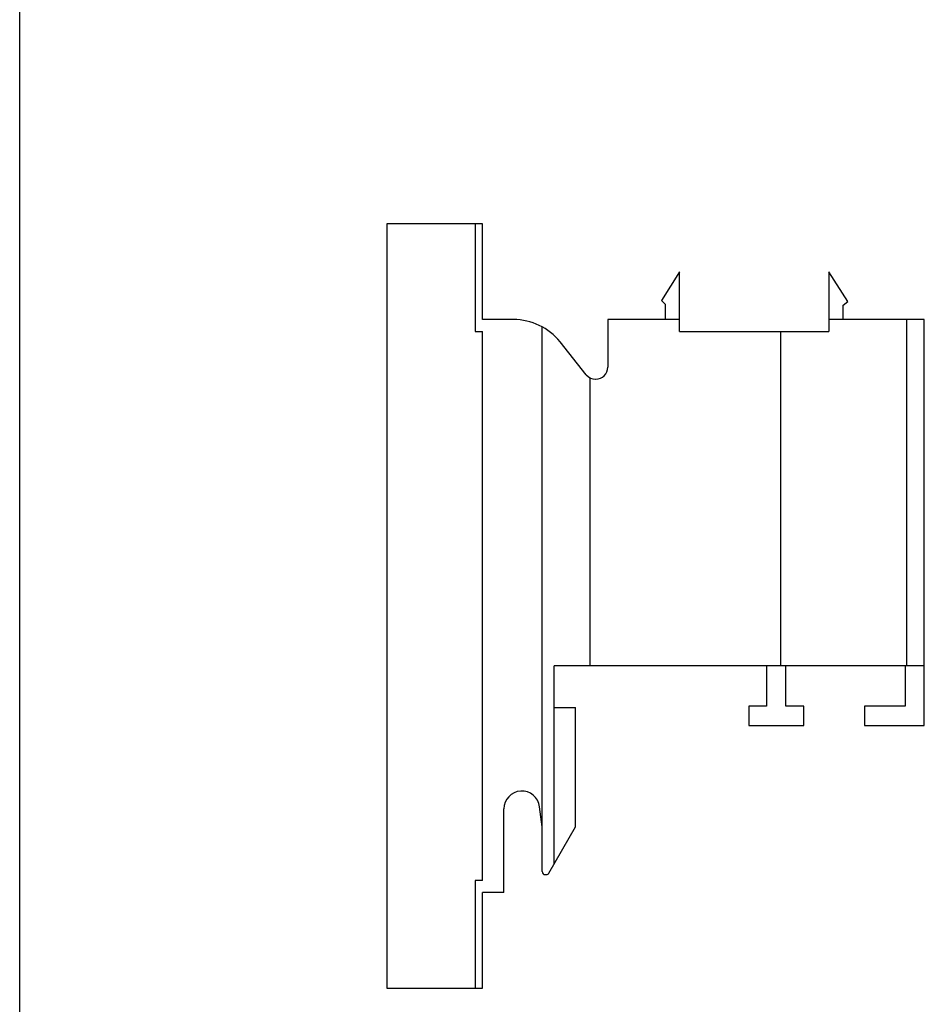
# Model space of a CAD drawing. Units: millimetres. Extents: x 0 to 210, y 0 to 297.
# Drawn here: x 0 to 76, y 54 to 136 of the extents above; entities that cross this region are included whole.
import ezdxf

# ---------------------------------------------------------------- set-up
doc = ezdxf.new("R2010")
doc.units = ezdxf.units.MM
doc.header["$LTSCALE"] = 19.36
doc.layers.get('0').update_dxf_attribs({"linetype": 'CONTINUOUS'})

msp = doc.modelspace()

# ---------------------------------------------------------------- linework, layer by layer
at = {"color": 7, "linetype": 'Continuous'}
for p, q in [((0, 0), (0, 297)), ((30.744, 118.951), (30.744, 54.951)), ((38.744, 118.951), (30.744, 118.951)), ((38.144, 118.951), (38.144, 109.951)), ((38.744, 110.951), (38.744, 118.951)), ((55.244, 114.951), (53.744, 112.551)), ((55.244, 109.951), (55.244, 114.951)), ((67.744, 114.951), (67.744, 109.951)), ((69.344, 112.451), (67.744, 114.951)), ((53.744, 112.551), (54.044, 112.231)), ((54.044, 112.231), (54.044, 110.951)), ((68.944, 112.151), (69.344, 112.451)), ((68.944, 110.951), (68.944, 112.151)), ((41.341, 110.951), (38.744, 110.951)), ((49.244, 110.951), (49.244, 106.951)), ((55.244, 110.951), (49.244, 110.951)), ((75.744, 110.951), (67.744, 110.951)), ((74.244, 110.951), (74.244, 81.951)), ((75.744, 76.951), (75.744, 110.951)), ((38.144, 109.951), (38.744, 109.951)), ((38.744, 63.951), (38.744, 109.951)), ((43.744, 64.701), (43.744, 110.335)), ((55.244, 109.951), (67.744, 109.951)), ((63.744, 81.951), (63.744, 109.951)), ((47.444, 106.326), (45.245, 109.074)), ((47.744, 106.074), (47.744, 81.951)), ((48.225, 105.951), (48.244, 105.951)), ((44.744, 65.325), (44.744, 81.951)), ((75.744, 81.951), (44.744, 81.951)), ((62.544, 81.951), (62.544, 78.551)), ((64.144, 78.551), (64.144, 81.951)), ((74.144, 81.951), (74.144, 78.551)), ((44.744, 78.451), (46.533, 78.451)), ((46.533, 68.451), (46.533, 78.451)), ((62.544, 78.551), (61.044, 78.551)), ((61.044, 78.551), (61.044, 76.951)), ((65.644, 78.551), (64.144, 78.551)), ((65.644, 76.951), (65.644, 78.551)), ((74.144, 78.551), (70.744, 78.551)), ((70.744, 78.551), (70.744, 76.951)), ((61.044, 76.951), (65.644, 76.951)), ((70.744, 76.951), (75.744, 76.951)), ((43.744, 68.451), (43.533, 70.137)), ((40.544, 62.951), (40.544, 69.951)), ((44.316, 64.577), (46.533, 68.451)), ((43.994, 64.451), (44.099, 64.451)), ((38.744, 63.951), (38.144, 63.951)), ((38.144, 63.951), (38.144, 54.951)), ((40.544, 62.951), (38.744, 62.951)), ((38.744, 54.951), (38.744, 62.951)), ((30.744, 54.951), (38.744, 54.951))]:
    msp.add_line(p, q, dxfattribs=at)
for centre, radius, start, end in [((41.341, 105.951), 5, 38.65981, 90), ((48.244, 106.951), 1, 270, 360), ((48.225, 106.951), 1, 218.65981, 270), ((42.044, 69.951), 1.5, 7.15267, 180), ((43.994, 64.701), 0.25, 180, 270), ((44.099, 64.701), 0.25, 270, 330.22692)]:
    msp.add_arc(centre, radius, start, end, dxfattribs=at)

doc.saveas('drawing.dxf')
